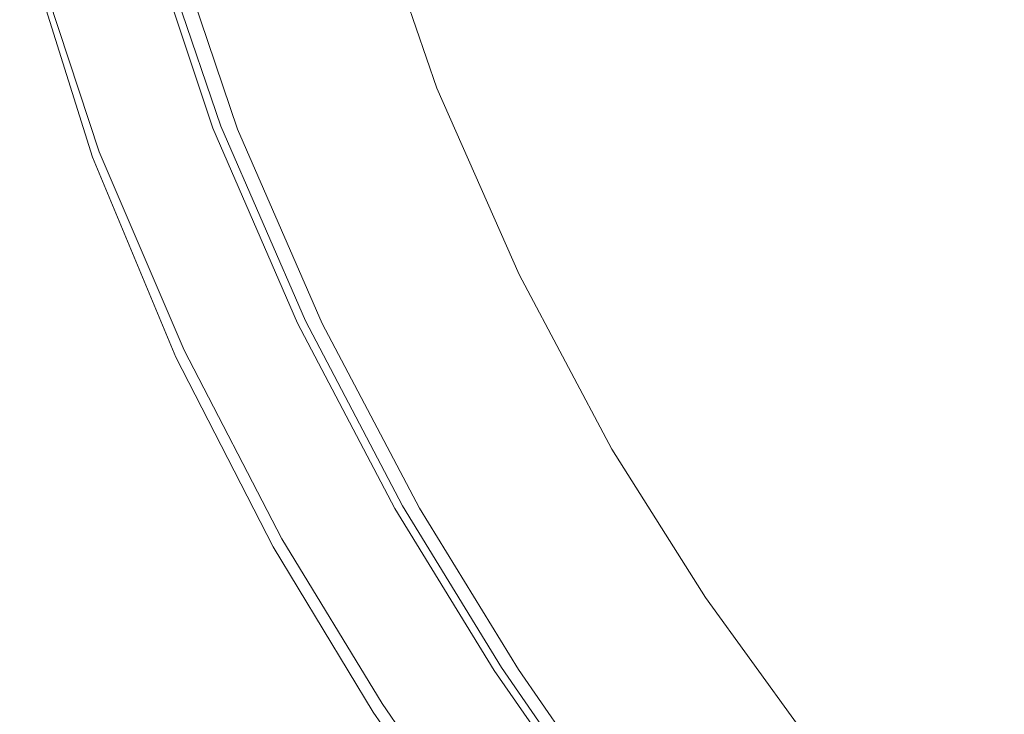
# Model space of a CAD drawing. Extents: x -927 to 673, y -330 to 345.
# Drawn here: x -916 to -818, y -157 to -88 of the extents above; entities that cross this region are included whole.
import ezdxf

# ---------------------------------------------------------------- set-up
doc = ezdxf.new("R2010")
doc.units = 0
doc.header["$LTSCALE"] = 500
doc.header["$MEASUREMENT"] = 0
doc.layers.add('GLORIA_CERAMIKA', color=7, linetype='Continuous')

msp = doc.modelspace()

# ---------------------------------------------------------------- linework, layer by layer
at = {"layer": 'GLORIA_CERAMIKA', "lineweight": 0}
for points, invisible_edges in [([(-862.515, -70.192, 190.384), (-855.922, -88.362, 189.39), (-850.01, -86.628, 175.156), (-856.631, -68.259, 176.041)], 15), ([(-867.565, -72.301, 202.485), (-861.102, -90.061, 201.398), (-855.922, -88.362, 189.39), (-862.515, -70.192, 190.384)], 15), ([(-865.42, -91.43, 211.141), (-861.102, -90.061, 201.398), (-867.565, -72.301, 202.485), (-871.838, -73.648, 212.273)], 15), ([(-871.041, -93.232, 223.743), (-868.752, -92.48, 218.596), (-875.163, -74.488, 219.749), (-877.441, -75.089, 224.909)], 15), ([(-868.752, -92.48, 218.596), (-865.42, -91.43, 211.141), (-871.838, -73.648, 212.273), (-875.163, -74.488, 219.749)], 15), ([(-880.086, -75.774, 230.27), (-873.706, -94.089, 229.093), (-872.592, -93.745, 227.077), (-878.98, -75.498, 228.251)], 15), ([(-877.441, -75.089, 224.909), (-878.98, -75.498, 228.251), (-872.592, -93.745, 227.077), (-871.041, -93.232, 223.743)], 15), ([(-886.065, -76.835, 233.729), (-879.718, -95.378, 232.555), (-877.402, -94.929, 231.846), (-883.761, -76.463, 233.023)], 15), ([(-882.187, -76.197, 232.325), (-883.761, -76.463, 233.023), (-877.402, -94.929, 231.846), (-875.819, -94.607, 231.145)], 15), ([(-881.058, -75.984, 231.463), (-882.187, -76.197, 232.325), (-875.819, -94.607, 231.145), (-874.684, -94.348, 230.284)], 7), ([(-881.058, -75.984, 231.463), (-874.684, -94.348, 230.284), (-873.706, -94.089, 229.093), (-880.086, -75.774, 230.27)], 15), ([(-889.38, -77.368, 234.611), (-893.981, -78.117, 235.84), (-887.688, -96.922, 234.682), (-883.055, -96.019, 233.444)], 15), ([(-889.38, -77.368, 234.611), (-883.055, -96.019, 233.444), (-879.718, -95.378, 232.555), (-886.065, -76.835, 233.729)], 15), ([(-892.94, -97.965, 236.09), (-887.688, -96.922, 234.682), (-893.981, -78.117, 235.84), (-899.191, -78.979, 237.239)], 15), ([(-905.125, -79.584, 210.993), (-904.16, -79.414, 211.038), (-897.725, -98.458, 209.935), (-898.694, -98.659, 209.889)], 15), ([(-898.135, -99.017, 237.491), (-892.94, -97.965, 236.09), (-899.191, -78.979, 237.239), (-904.34, -79.846, 238.631)], 15), ([(-904.16, -79.414, 211.038), (-903.369, -79.275, 211.075), (-897.725, -98.458, 209.935), (-904.16, -79.414, 211.038)], 15), ([(-902.667, -79.153, 211.108), (-903.37, -79.287, 221.783), (-897.025, -98.34, 220.683), (-896.224, -98.15, 210.007)], 13), ([(-903.37, -79.287, 221.783), (-900.956, -79.485, 221.9), (-894.565, -98.452, 220.803), (-897.025, -98.34, 220.683)], 13), ([(-902.667, -79.153, 211.108), (-896.93, -98.295, 209.973), (-897.725, -98.458, 209.935), (-903.369, -79.275, 211.075)], 15), ([(-896.224, -98.15, 210.007), (-896.93, -98.295, 209.973), (-902.667, -79.153, 211.108), (-896.224, -98.15, 210.007)], 11), ([(-900.956, -79.485, 221.9), (-869.47, -79.341, 140.99), (-863.117, -97.162, 140.238), (-894.565, -98.452, 220.803)], 15), ([(-835.981, -100.454, 50.815), (-863.117, -97.162, 140.238), (-869.47, -79.341, 140.99), (-839.765, -82.236, 49.676)], 15), ([(-814.23, -79.325, 72.058), (-826.745, -81.588, 110.464), (-820.169, -98.138, 108.865), (-808.313, -95.639, 70.127)], 15), ([(-911.365, -80.693, 210.7), (-909.661, -80.388, 210.78), (-903.252, -99.61, 209.67), (-904.965, -99.971, 209.587)], 15), ([(-909.661, -80.388, 210.78), (-907.927, -80.079, 210.861), (-903.252, -99.61, 209.67), (-909.661, -80.388, 210.78)], 15), ([(-908.778, -80.606, 239.839), (-902.614, -99.941, 238.708), (-898.135, -99.017, 237.491), (-904.34, -79.846, 238.631)], 15), ([(-906.353, -79.8, 210.935), (-901.51, -99.244, 209.753), (-903.252, -99.61, 209.67), (-907.927, -80.079, 210.861)], 15), ([(-906.353, -79.8, 210.935), (-905.125, -79.584, 210.993), (-898.694, -98.659, 209.889), (-899.927, -98.915, 209.83)], 15), ([(-899.927, -98.915, 209.83), (-901.51, -99.244, 209.753), (-906.353, -79.8, 210.935), (-899.927, -98.915, 209.83)], 15), ([(-915.708, -81.482, 215.426), (-915.282, -81.4, 212.487), (-908.918, -100.815, 211.37), (-909.374, -100.92, 214.308)], 15), ([(-915.282, -81.4, 212.487), (-914.721, -81.298, 211.035), (-908.342, -100.691, 209.918), (-908.918, -100.815, 211.37)], 15), ([(-913.941, -81.158, 210.578), (-907.555, -100.522, 209.462), (-908.342, -100.691, 209.918), (-914.721, -81.298, 211.035)], 11), ([(-912.853, -80.961, 210.63), (-906.461, -100.289, 209.515), (-907.555, -100.522, 209.462), (-913.941, -81.158, 210.578)], 15), ([(-911.875, -81.143, 240.688), (-913.909, -81.488, 240.755), (-907.784, -101.014, 239.633), (-905.738, -100.595, 239.562)], 15), ([(-912.853, -80.961, 210.63), (-911.365, -80.693, 210.7), (-904.965, -99.971, 209.587), (-906.461, -100.289, 209.515)], 15), ([(-908.778, -80.606, 239.839), (-911.875, -81.143, 240.688), (-905.738, -100.595, 239.562), (-902.614, -99.941, 238.708)], 15), ([(-910.033, -101.159, 225.101), (-916.258, -81.653, 226.218), (-916.069, -81.568, 220.338), (-909.784, -101.038, 219.22)], 15), ([(-916.258, -81.653, 226.218), (-910.033, -101.159, 225.101), (-910.021, -101.259, 230.944), (-916.193, -81.718, 232.061)], 15), ([(-916.193, -81.718, 232.061), (-910.021, -101.259, 230.944), (-909.687, -101.299, 235.745), (-915.826, -81.736, 236.863)], 15), ([(-909.784, -101.038, 219.22), (-916.069, -81.568, 220.338), (-915.708, -81.482, 215.426), (-909.374, -100.92, 214.308)], 15), ([(-915.826, -81.736, 236.863), (-909.687, -101.299, 235.745), (-909.017, -101.234, 238.501), (-915.141, -81.673, 239.62)], 15), ([(-915.141, -81.673, 239.62), (-909.017, -101.234, 238.501), (-907.784, -101.014, 239.633), (-913.909, -81.488, 240.755)], 14), ([(-802.146, -101.281, -49.342), (-835.981, -100.454, 50.815), (-839.765, -82.236, 49.676), (-807.935, -83.717, -41.639)], 15), ([(-826.745, -81.588, 110.464), (-836.185, -83.574, 137.913), (-829.287, -100.359, 136.732), (-820.169, -98.138, 108.865)], 15), ([(-836.185, -83.574, 137.913), (-843.647, -85.154, 158.737), (-836.426, -102.392, 157.653), (-829.287, -100.359, 136.732)], 15), ([(-843.647, -85.154, 158.737), (-850.01, -86.628, 175.156), (-842.393, -104.272, 174.007), (-836.426, -102.392, 157.653)], 15), ([(-850.01, -86.628, 175.156), (-855.922, -88.362, 189.39), (-848.079, -106.136, 188.174), (-842.393, -104.272, 174.007)], 15), ([(-855.922, -88.362, 189.39), (-861.102, -90.061, 201.398), (-853.144, -107.884, 200.126), (-848.079, -106.136, 188.174)], 15), ([(-861.102, -90.061, 201.398), (-865.42, -91.43, 211.141), (-857.366, -109.427, 209.833), (-853.144, -107.884, 200.126)], 15), ([(-865.42, -91.43, 211.141), (-868.752, -92.48, 218.596), (-860.63, -110.68, 217.266), (-857.366, -109.427, 209.833)], 15), ([(-868.752, -92.48, 218.596), (-871.041, -93.232, 223.743), (-862.885, -111.581, 222.399), (-860.63, -110.68, 217.266)], 15), ([(-866.491, -112.916, 228.92), (-865.522, -112.607, 227.733), (-873.706, -94.089, 229.093), (-874.684, -94.348, 230.284)], 15), ([(-865.522, -112.607, 227.733), (-864.418, -112.194, 225.723), (-872.592, -93.745, 227.077), (-873.706, -94.089, 229.093)], 15), ([(-862.885, -111.581, 222.399), (-871.041, -93.232, 223.743), (-872.592, -93.745, 227.077), (-864.418, -112.194, 225.723)], 15), ([(-871.484, -114.143, 231.186), (-877.402, -94.929, 231.846), (-879.718, -95.378, 232.555), (-874.797, -114.908, 232.075)], 15), ([(-867.617, -113.226, 229.779), (-875.819, -94.607, 231.145), (-877.402, -94.929, 231.846), (-869.186, -113.609, 230.478)], 15), ([(-869.186, -113.609, 230.478), (-877.402, -94.929, 231.846), (-871.484, -114.143, 231.186), (-869.186, -113.609, 230.478)], 15), ([(-866.491, -112.916, 228.92), (-874.684, -94.348, 230.284), (-875.819, -94.607, 231.145), (-867.617, -113.226, 229.779)], 14), ([(-883.055, -96.019, 233.444), (-887.688, -96.922, 234.682), (-879.404, -115.986, 233.31), (-874.797, -114.908, 232.075)], 15), ([(-883.055, -96.019, 233.444), (-874.797, -114.908, 232.075), (-879.718, -95.378, 232.555), (-883.055, -96.019, 233.444)], 15), ([(-808.313, -95.639, 70.127), (-820.169, -98.138, 108.865), (-813.291, -113.531, 107.763), (-802.201, -110.743, 69.125)], 15), ([(-887.688, -96.922, 234.682), (-892.94, -97.965, 236.09), (-884.636, -117.232, 234.716), (-879.404, -115.986, 233.31)], 15), ([(-892.94, -97.965, 236.09), (-898.135, -99.017, 237.491), (-889.824, -118.493, 236.117), (-884.636, -117.232, 234.716)], 15), ([(-894.565, -98.452, 220.803), (-863.117, -97.162, 140.238), (-855.689, -115.447, 139.312), (-886.116, -117.797, 219.449)], 15), ([(-830.047, -118.568, 50.006), (-855.689, -115.447, 139.312), (-863.117, -97.162, 140.238), (-835.981, -100.454, 50.815)], 15), ([(-898.135, -99.017, 237.491), (-902.614, -99.941, 238.708), (-894.304, -119.602, 237.332), (-889.824, -118.493, 236.117)], 15), ([(-891.471, -118.406, 208.463), (-893.051, -118.787, 208.385), (-901.51, -99.244, 209.753), (-899.927, -98.915, 209.83)], 15), ([(-899.927, -98.915, 209.83), (-898.694, -98.659, 209.889), (-891.471, -118.406, 208.463), (-899.927, -98.915, 209.83)], 15), ([(-891.471, -118.406, 208.463), (-898.694, -98.659, 209.889), (-897.725, -98.458, 209.935), (-890.24, -118.111, 208.525)], 15), ([(-888.479, -117.693, 208.612), (-889.272, -117.881, 208.572), (-897.725, -98.458, 209.935), (-896.93, -98.295, 209.973)], 15), ([(-889.272, -117.881, 208.572), (-890.24, -118.111, 208.525), (-897.725, -98.458, 209.935), (-889.272, -117.881, 208.572)], 15), ([(-896.224, -98.15, 210.007), (-897.025, -98.34, 220.683), (-888.592, -117.766, 219.324), (-887.775, -117.527, 208.647)], 13), ([(-897.025, -98.34, 220.683), (-894.565, -98.452, 220.803), (-886.116, -117.797, 219.449), (-888.592, -117.766, 219.324)], 13), ([(-887.775, -117.527, 208.647), (-888.479, -117.693, 208.612), (-896.93, -98.295, 209.973), (-896.224, -98.15, 210.007)], 7), ([(-820.169, -98.138, 108.865), (-829.287, -100.359, 136.732), (-821.895, -116.031, 135.538), (-813.291, -113.531, 107.763)], 15), ([(-906.461, -100.289, 209.515), (-904.965, -99.971, 209.587), (-898.003, -119.993, 208.137), (-906.461, -100.289, 209.515)], 15), ([(-894.304, -119.602, 237.332), (-902.614, -99.941, 238.708), (-905.738, -100.595, 239.562), (-897.437, -120.389, 238.185)], 15), ([(-898.003, -119.993, 208.137), (-904.965, -99.971, 209.587), (-903.252, -99.61, 209.67), (-896.506, -119.625, 208.213)], 15), ([(-893.051, -118.787, 208.385), (-894.793, -119.208, 208.298), (-903.252, -99.61, 209.67), (-901.51, -99.244, 209.753)], 15), ([(-894.793, -119.208, 208.298), (-896.506, -119.625, 208.213), (-903.252, -99.61, 209.67), (-894.793, -119.208, 208.298)], 15), ([(-901.608, -121.033, 223.719), (-910.033, -101.159, 225.101), (-909.784, -101.038, 219.22), (-901.339, -120.879, 217.839)], 15), ([(-901.339, -120.879, 217.839), (-909.784, -101.038, 219.22), (-909.374, -100.92, 214.308), (-900.921, -120.732, 212.927)], 15), ([(-900.921, -120.732, 212.927), (-909.374, -100.92, 214.308), (-908.918, -100.815, 211.37), (-900.465, -120.605, 209.989)], 15), ([(-900.704, -121.154, 237.123), (-899.484, -120.892, 238.255), (-907.784, -101.014, 239.633), (-909.017, -101.234, 238.501)], 15), ([(-900.465, -120.605, 209.989), (-908.918, -100.815, 211.37), (-908.342, -100.691, 209.918), (-899.887, -120.458, 208.537)], 11), ([(-899.099, -120.263, 208.083), (-899.887, -120.458, 208.537), (-908.342, -100.691, 209.918), (-907.555, -100.522, 209.462)], 15), ([(-897.437, -120.389, 238.185), (-905.738, -100.595, 239.562), (-907.784, -101.014, 239.633), (-899.484, -120.892, 238.255)], 15), ([(-898.003, -119.993, 208.137), (-899.099, -120.263, 208.083), (-907.555, -100.522, 209.462), (-906.461, -100.289, 209.515)], 15), ([(-829.287, -100.359, 136.732), (-836.426, -102.392, 157.653), (-828.692, -118.324, 156.389), (-821.895, -116.031, 135.538)], 15), ([(-797.575, -118.716, -50.014), (-830.047, -118.568, 50.006), (-835.981, -100.454, 50.815), (-802.146, -101.281, -49.342)], 15), ([(-910.033, -101.159, 225.101), (-901.608, -121.033, 223.719), (-901.632, -121.164, 229.563), (-910.021, -101.259, 230.944)], 15), ([(-910.021, -101.259, 230.944), (-901.632, -121.164, 229.563), (-901.345, -121.225, 234.366), (-909.687, -101.299, 235.745)], 15), ([(-901.345, -121.225, 234.366), (-900.704, -121.154, 237.123), (-909.017, -101.234, 238.501), (-909.687, -101.299, 235.745)], 13), ([(-836.426, -102.392, 157.653), (-842.393, -104.272, 174.007), (-834.296, -120.447, 172.691), (-828.692, -118.324, 156.389)], 15), ([(-842.393, -104.272, 174.007), (-848.079, -106.136, 188.174), (-839.586, -122.557, 186.813), (-834.296, -120.447, 172.691)], 15), ([(-848.079, -106.136, 188.174), (-853.144, -107.884, 200.126), (-844.366, -124.543, 198.725), (-839.586, -122.557, 186.813)], 15), ([(-853.144, -107.884, 200.126), (-857.366, -109.427, 209.833), (-848.396, -126.299, 208.4), (-844.366, -124.543, 198.725)], 15), ([(-857.366, -109.427, 209.833), (-860.63, -110.68, 217.266), (-851.542, -127.729, 215.81), (-848.396, -126.299, 208.4)], 15), ([(-860.63, -110.68, 217.266), (-862.885, -111.581, 222.399), (-853.73, -128.759, 220.926), (-851.542, -127.729, 215.81)], 15), ([(-853.73, -128.759, 220.926), (-862.885, -111.581, 222.399), (-864.418, -112.194, 225.723), (-855.225, -129.462, 224.239)], 15), ([(-857.256, -130.294, 227.424), (-856.306, -129.936, 226.241), (-865.522, -112.607, 227.733), (-866.491, -112.916, 228.92)], 15), ([(-856.306, -129.936, 226.241), (-855.225, -129.462, 224.239), (-864.418, -112.194, 225.723), (-865.522, -112.607, 227.733)], 15), ([(-862.151, -131.736, 229.668), (-869.186, -113.609, 230.478), (-871.484, -114.143, 231.186), (-865.403, -132.639, 230.543)], 15), ([(-858.36, -130.655, 228.277), (-867.617, -113.226, 229.779), (-869.186, -113.609, 230.478), (-859.898, -131.106, 228.969)], 15), ([(-859.898, -131.106, 228.969), (-869.186, -113.609, 230.478), (-862.151, -131.736, 229.668), (-859.898, -131.106, 228.969)], 15), ([(-857.256, -130.294, 227.424), (-866.491, -112.916, 228.92), (-867.617, -113.226, 229.779), (-858.36, -130.655, 228.277)], 14), ([(-814.309, -129.643, 134.281), (-806.165, -126.975, 106.603), (-813.291, -113.531, 107.763), (-821.895, -116.031, 135.538)], 15), ([(-874.797, -114.908, 232.075), (-865.403, -132.639, 230.543), (-871.484, -114.143, 231.186), (-874.797, -114.908, 232.075)], 15), ([(-886.116, -117.797, 219.449), (-855.689, -115.447, 139.312), (-847.664, -132.934, 138.216), (-876.431, -136.178, 217.836)], 15), ([(-865.403, -132.639, 230.543), (-874.797, -114.908, 232.075), (-879.404, -115.986, 233.31), (-869.935, -133.913, 231.76)], 15), ([(-823.507, -135.907, 49.045), (-847.664, -132.934, 138.216), (-855.689, -115.447, 139.312), (-830.047, -118.568, 50.006)], 15), ([(-879.404, -115.986, 233.31), (-884.636, -117.232, 234.716), (-875.095, -135.388, 233.146), (-869.935, -133.913, 231.76)], 15), ([(-820.797, -132.095, 155.059), (-814.309, -129.643, 134.281), (-821.895, -116.031, 135.538), (-828.692, -118.324, 156.389)], 15), ([(-884.636, -117.232, 234.716), (-889.824, -118.493, 236.117), (-880.223, -136.881, 234.525), (-875.095, -135.388, 233.146)], 15), ([(-878.804, -136.125, 206.993), (-879.589, -136.336, 206.951), (-889.272, -117.881, 208.572), (-888.479, -117.693, 208.612)], 15), ([(-887.775, -117.527, 208.647), (-888.592, -117.766, 219.324), (-878.889, -136.216, 217.707), (-878.106, -135.938, 207.029)], 13), ([(-878.106, -135.938, 207.029), (-878.804, -136.125, 206.993), (-888.479, -117.693, 208.612), (-887.775, -117.527, 208.647)], 7), ([(-884.669, -138.197, 235.722), (-880.223, -136.881, 234.525), (-889.824, -118.493, 236.117), (-894.304, -119.602, 237.332)], 15), ([(-881.77, -136.925, 206.838), (-883.338, -137.352, 206.756), (-893.051, -118.787, 208.385), (-891.471, -118.406, 208.463)], 15), ([(-891.471, -118.406, 208.463), (-890.24, -118.111, 208.525), (-881.77, -136.925, 206.838), (-891.471, -118.406, 208.463)], 15), ([(-881.77, -136.925, 206.838), (-890.24, -118.111, 208.525), (-889.272, -117.881, 208.572), (-880.549, -136.595, 206.902)], 15), ([(-879.589, -136.336, 206.951), (-880.549, -136.595, 206.902), (-889.272, -117.881, 208.572), (-879.589, -136.336, 206.951)], 15), ([(-888.592, -117.766, 219.324), (-886.116, -117.797, 219.449), (-876.431, -136.178, 217.836), (-878.889, -136.216, 217.707)], 13), ([(-826.179, -134.376, 171.305), (-820.797, -132.095, 155.059), (-828.692, -118.324, 156.389), (-834.296, -120.447, 172.691)], 15), ([(-792.445, -135.461, -50.815), (-823.507, -135.907, 49.045), (-830.047, -118.568, 50.006), (-797.575, -118.716, -50.014)], 15), ([(-898.003, -119.993, 208.137), (-896.506, -119.625, 208.213), (-888.263, -138.707, 206.499), (-898.003, -119.993, 208.137)], 15), ([(-884.669, -138.197, 235.722), (-894.304, -119.602, 237.332), (-897.437, -120.389, 238.185), (-887.785, -139.131, 236.563)], 15), ([(-888.263, -138.707, 206.499), (-896.506, -119.625, 208.213), (-894.793, -119.208, 208.298), (-886.773, -138.294, 206.577)], 15), ([(-883.338, -137.352, 206.756), (-885.069, -137.826, 206.665), (-894.793, -119.208, 208.298), (-893.051, -118.787, 208.385)], 15), ([(-885.069, -137.826, 206.665), (-886.773, -138.294, 206.577), (-894.793, -119.208, 208.298), (-885.069, -137.826, 206.665)], 15), ([(-891.146, -139.542, 211.283), (-900.921, -120.732, 212.927), (-900.465, -120.605, 209.989), (-890.704, -139.397, 208.346)], 15), ([(-890.704, -139.397, 208.346), (-900.465, -120.605, 209.989), (-899.887, -120.458, 208.537), (-890.137, -139.231, 206.895)], 15), ([(-889.354, -139.011, 206.442), (-890.137, -139.231, 206.895), (-899.887, -120.458, 208.537), (-899.099, -120.263, 208.083)], 13), ([(-887.785, -139.131, 236.563), (-897.437, -120.389, 238.185), (-899.484, -120.892, 238.255), (-889.819, -139.728, 236.625)], 15), ([(-888.263, -138.707, 206.499), (-889.354, -139.011, 206.442), (-899.099, -120.263, 208.083), (-898.003, -119.993, 208.137)], 15), ([(-831.105, -136.652, 185.377), (-826.179, -134.376, 171.305), (-834.296, -120.447, 172.691), (-839.586, -122.557, 186.813)], 15), ([(-901.608, -121.033, 223.719), (-891.822, -139.895, 222.077), (-891.873, -140.051, 227.922), (-901.632, -121.164, 229.563)], 15), ([(-901.632, -121.164, 229.563), (-891.873, -140.051, 227.922), (-891.625, -140.123, 232.727), (-901.345, -121.225, 234.366)], 15), ([(-891.822, -139.895, 222.077), (-901.608, -121.033, 223.719), (-901.339, -120.879, 217.839), (-891.55, -139.714, 216.196)], 15), ([(-891.625, -140.123, 232.727), (-891.019, -140.039, 235.487), (-900.704, -121.154, 237.123), (-901.345, -121.225, 234.366)], 15), ([(-891.55, -139.714, 216.196), (-901.339, -120.879, 217.839), (-900.921, -120.732, 212.927), (-891.146, -139.542, 211.283)], 15), ([(-891.019, -140.039, 235.487), (-889.819, -139.728, 236.625), (-899.484, -120.892, 238.255), (-900.704, -121.154, 237.123)], 7), ([(-835.565, -138.802, 197.25), (-831.105, -136.652, 185.377), (-839.586, -122.557, 186.813), (-844.366, -124.543, 198.725)], 15), ([(-839.38, -140.709, 206.892), (-835.565, -138.802, 197.25), (-844.366, -124.543, 198.725), (-848.396, -126.299, 208.4)], 15), ([(-842.39, -142.265, 214.276), (-839.38, -140.709, 206.892), (-848.396, -126.299, 208.4), (-851.542, -127.729, 215.81)], 15), ([(-851.542, -127.729, 215.81), (-853.73, -128.759, 220.926), (-844.504, -143.388, 219.374), (-842.39, -142.265, 214.276)], 15), ([(-856.306, -129.936, 226.241), (-847.007, -144.68, 224.669), (-845.954, -144.157, 222.676), (-855.225, -129.462, 224.239)], 15), ([(-853.73, -128.759, 220.926), (-855.225, -129.462, 224.239), (-845.954, -144.157, 222.676), (-844.504, -143.388, 219.374)], 15), ([(-857.256, -130.294, 227.424), (-858.36, -130.655, 228.277), (-849.007, -145.495, 226.687), (-847.933, -145.082, 225.843)], 7), ([(-857.256, -130.294, 227.424), (-847.933, -145.082, 225.843), (-847.007, -144.68, 224.669), (-856.306, -129.936, 226.241)], 15), ([(-812.712, -144.174, 153.699), (-806.513, -141.637, 132.994), (-814.309, -129.643, 134.281), (-820.797, -132.095, 155.059)], 15), ([(-862.151, -131.736, 229.668), (-852.698, -146.755, 228.043), (-850.503, -146.018, 227.365), (-859.898, -131.106, 228.969)], 15), ([(-858.36, -130.655, 228.277), (-859.898, -131.106, 228.969), (-850.503, -146.018, 227.365), (-849.007, -145.495, 226.687)], 15), ([(-865.403, -132.639, 230.543), (-855.868, -147.812, 228.889), (-852.698, -146.755, 228.043), (-862.151, -131.736, 229.668)], 15), ([(-817.89, -146.544, 169.885), (-812.712, -144.174, 153.699), (-820.797, -132.095, 155.059), (-826.179, -134.376, 171.305)], 15), ([(-876.431, -136.178, 217.836), (-847.664, -132.934, 138.216), (-839.524, -148.352, 136.953), (-866.558, -152.25, 215.967)], 15), ([(-865.403, -132.639, 230.543), (-869.935, -133.913, 231.76), (-860.295, -149.305, 230.064), (-855.868, -147.812, 228.889)], 15), ([(-816.709, -151.188, 47.934), (-839.524, -148.352, 136.953), (-847.664, -132.934, 138.216), (-823.507, -135.907, 49.045)], 15), ([(-860.295, -149.305, 230.064), (-869.935, -133.913, 231.76), (-875.095, -135.388, 233.146), (-865.35, -151.035, 231.402)], 15), ([(-822.656, -148.919, 183.908), (-817.89, -146.544, 169.885), (-826.179, -134.376, 171.305), (-831.105, -136.652, 185.377)], 15), ([(-880.549, -136.595, 206.902), (-879.589, -136.336, 206.951), (-869.713, -152.475, 205.072), (-870.659, -152.758, 205.02)], 15), ([(-875.095, -135.388, 233.146), (-880.223, -136.881, 234.525), (-870.391, -152.785, 232.734), (-865.35, -151.035, 231.402)], 15), ([(-879.589, -136.336, 206.951), (-878.804, -136.125, 206.993), (-869.713, -152.475, 205.072), (-879.589, -136.336, 206.951)], 15), ([(-878.106, -135.938, 207.029), (-878.889, -136.216, 217.707), (-868.973, -152.342, 215.832), (-868.251, -152.042, 205.153)], 13), ([(-878.889, -136.216, 217.707), (-876.431, -136.178, 217.836), (-866.558, -152.25, 215.967), (-868.973, -152.342, 215.832)], 13), ([(-878.106, -135.938, 207.029), (-868.939, -152.246, 205.115), (-869.713, -152.475, 205.072), (-878.804, -136.125, 206.993)], 15), ([(-868.251, -152.042, 205.153), (-868.939, -152.246, 205.115), (-878.106, -135.938, 207.029), (-868.251, -152.042, 205.153)], 11), ([(-786.895, -150.165, -51.746), (-816.709, -151.188, 47.934), (-823.507, -135.907, 49.045), (-792.445, -135.461, -50.815)], 15), ([(-884.669, -138.197, 235.722), (-874.773, -154.33, 233.892), (-870.391, -152.785, 232.734), (-880.223, -136.881, 234.525)], 15), ([(-881.77, -136.925, 206.838), (-873.416, -153.584, 204.868), (-875.128, -154.1, 204.773), (-883.338, -137.352, 206.756)], 15), ([(-881.77, -136.925, 206.838), (-880.549, -136.595, 206.902), (-870.659, -152.758, 205.02), (-871.865, -153.117, 204.954)], 15), ([(-871.865, -153.117, 204.954), (-873.416, -153.584, 204.868), (-881.77, -136.925, 206.838), (-871.865, -153.117, 204.954)], 15), ([(-826.894, -151.174, 195.738), (-822.656, -148.919, 183.908), (-831.105, -136.652, 185.377), (-835.565, -138.802, 197.25)], 15), ([(-888.263, -138.707, 206.499), (-886.773, -138.294, 206.577), (-876.816, -154.612, 204.681), (-878.292, -155.063, 204.6)], 15), ([(-884.669, -138.197, 235.722), (-887.785, -139.131, 236.563), (-877.852, -155.426, 234.703), (-874.773, -154.33, 233.892)], 15), ([(-886.773, -138.294, 206.577), (-885.069, -137.826, 206.665), (-875.128, -154.1, 204.773), (-876.816, -154.612, 204.681)], 15), ([(-885.069, -137.826, 206.665), (-883.338, -137.352, 206.756), (-875.128, -154.1, 204.773), (-885.069, -137.826, 206.665)], 15), ([(-890.704, -139.397, 208.346), (-890.137, -139.231, 206.895), (-880.148, -155.635, 204.991), (-880.699, -155.816, 206.441)], 15), ([(-889.354, -139.011, 206.442), (-879.374, -155.395, 204.54), (-880.148, -155.635, 204.991), (-890.137, -139.231, 206.895)], 11), ([(-887.785, -139.131, 236.563), (-889.819, -139.728, 236.625), (-879.86, -156.128, 234.747), (-877.852, -155.426, 234.703)], 15), ([(-888.263, -138.707, 206.499), (-878.292, -155.063, 204.6), (-879.374, -155.395, 204.54), (-889.354, -139.011, 206.442)], 15), ([(-830.492, -153.179, 205.346), (-826.894, -151.174, 195.738), (-835.565, -138.802, 197.25), (-839.38, -140.709, 206.892)], 15), ([(-891.822, -139.895, 222.077), (-881.762, -156.359, 220.173), (-881.828, -156.528, 226.021), (-891.873, -140.051, 227.922)], 15), ([(-891.625, -140.123, 232.727), (-891.873, -140.051, 227.922), (-881.828, -156.528, 226.021), (-881.613, -156.602, 230.83)], 15), ([(-881.762, -156.359, 220.173), (-891.822, -139.895, 222.077), (-891.55, -139.714, 216.196), (-881.497, -156.162, 214.29)], 15), ([(-891.625, -140.123, 232.727), (-881.613, -156.602, 230.83), (-881.036, -156.497, 233.597), (-891.019, -140.039, 235.487)], 11), ([(-891.146, -139.542, 211.283), (-881.117, -155.974, 209.378), (-881.497, -156.162, 214.29), (-891.55, -139.714, 216.196)], 15), ([(-891.146, -139.542, 211.283), (-890.704, -139.397, 208.346), (-880.699, -155.816, 206.441), (-881.117, -155.974, 209.378)], 15), ([(-891.019, -140.039, 235.487), (-881.036, -156.497, 233.597), (-879.86, -156.128, 234.747), (-889.819, -139.728, 236.625)], 15), ([(-833.36, -154.822, 212.705), (-830.492, -153.179, 205.346), (-839.38, -140.709, 206.892), (-842.39, -142.265, 214.276)], 15), ([(-842.39, -142.265, 214.276), (-844.504, -143.388, 219.374), (-835.39, -156.009, 217.785), (-833.36, -154.822, 212.705)], 15), ([(-847.007, -144.68, 224.669), (-837.816, -157.387, 223.057), (-836.794, -156.825, 221.074), (-845.954, -144.157, 222.676)], 15), ([(-844.504, -143.388, 219.374), (-845.954, -144.157, 222.676), (-836.794, -156.825, 221.074), (-835.39, -156.009, 217.785)], 15), ([(-847.933, -145.082, 225.843), (-849.007, -145.495, 226.687), (-839.755, -158.288, 225.05), (-838.714, -157.827, 224.22)], 7), ([(-847.933, -145.082, 225.843), (-838.714, -157.827, 224.22), (-837.816, -157.387, 223.057), (-847.007, -144.68, 224.669)], 15), ([(-852.698, -146.755, 228.043), (-843.333, -159.726, 226.356), (-841.206, -158.882, 225.708), (-850.503, -146.018, 227.365)], 15), ([(-849.007, -145.495, 226.687), (-850.503, -146.018, 227.365), (-841.206, -158.882, 225.708), (-839.755, -158.288, 225.05)], 15), ([(-855.868, -147.812, 228.889), (-846.411, -160.94, 227.156), (-843.333, -159.726, 226.356), (-852.698, -146.755, 228.043)], 15), ([(-817.89, -146.544, 169.885), (-822.656, -148.919, 183.908), (-813.963, -159.824, 182.442), (-809.355, -157.399, 168.469)], 15), ([(-855.868, -147.812, 228.889), (-860.295, -149.305, 230.064), (-850.719, -162.655, 228.269), (-846.411, -160.94, 227.156)], 15), ([(-866.558, -152.25, 215.967), (-839.524, -148.352, 136.953), (-831.238, -162.044, 135.563), (-856.78, -166.392, 213.901)], 15), ([(-809.629, -164.729, 46.708), (-831.238, -162.044, 135.563), (-839.524, -148.352, 136.953), (-816.709, -151.188, 47.934)], 15), ([(-822.656, -148.919, 183.908), (-826.894, -151.174, 195.738), (-818.085, -162.137, 194.231), (-813.963, -159.824, 182.442)], 15), ([(-860.295, -149.305, 230.064), (-865.35, -151.035, 231.402), (-855.651, -164.64, 229.537), (-850.719, -162.655, 228.269)], 15), ([(-870.391, -152.785, 232.734), (-860.586, -166.651, 230.799), (-855.651, -164.64, 229.537), (-865.35, -151.035, 231.402)], 15), ([(-868.251, -152.042, 205.153), (-868.973, -152.342, 215.832), (-859.133, -166.523, 213.759), (-858.495, -166.214, 203.078)], 9), ([(-868.251, -152.042, 205.153), (-859.17, -166.432, 203.039), (-859.931, -166.677, 202.993), (-868.939, -152.246, 205.115)], 15), ([(-858.495, -166.214, 203.078), (-859.17, -166.432, 203.039), (-868.251, -152.042, 205.153), (-858.495, -166.214, 203.078)], 11), ([(-826.894, -151.174, 195.738), (-830.492, -153.179, 205.346), (-821.597, -164.203, 203.805), (-818.085, -162.137, 194.231)], 15), ([(-874.773, -154.33, 233.892), (-864.889, -168.425, 231.894), (-860.586, -166.651, 230.799), (-870.391, -152.785, 232.734)], 15), ([(-871.865, -153.117, 204.954), (-870.659, -152.758, 205.02), (-860.862, -166.978, 202.938), (-862.047, -167.363, 202.869)], 15), ([(-870.659, -152.758, 205.02), (-869.713, -152.475, 205.072), (-859.931, -166.677, 202.993), (-860.862, -166.978, 202.938)], 15), ([(-869.713, -152.475, 205.072), (-868.939, -152.246, 205.115), (-859.931, -166.677, 202.993), (-869.713, -152.475, 205.072)], 15), ([(-868.973, -152.342, 215.832), (-866.558, -152.25, 215.967), (-856.78, -166.392, 213.901), (-859.133, -166.523, 213.759)], 13), ([(-875.128, -154.1, 204.773), (-873.416, -153.584, 204.868), (-865.26, -168.413, 202.68), (-875.128, -154.1, 204.773)], 15), ([(-871.865, -153.117, 204.954), (-863.573, -167.86, 202.78), (-865.26, -168.413, 202.68), (-873.416, -153.584, 204.868)], 15), ([(-862.047, -167.363, 202.869), (-863.573, -167.86, 202.78), (-871.865, -153.117, 204.954), (-862.047, -167.363, 202.869)], 15), ([(-830.492, -153.179, 205.346), (-833.36, -154.822, 212.705), (-824.386, -165.899, 211.137), (-821.597, -164.203, 203.805)], 15), ([(-878.292, -155.063, 204.6), (-876.816, -154.612, 204.681), (-866.924, -168.96, 202.583), (-868.383, -169.442, 202.499)], 15), ([(-874.773, -154.33, 233.892), (-877.852, -155.426, 234.703), (-867.919, -169.685, 232.663), (-864.889, -168.425, 231.894)], 15), ([(-876.816, -154.612, 204.681), (-875.128, -154.1, 204.773), (-865.26, -168.413, 202.68), (-866.924, -168.96, 202.583)], 15), ([(-824.386, -165.899, 211.137), (-833.36, -154.822, 212.705), (-835.39, -156.009, 217.785), (-826.362, -167.128, 216.199)], 15), ([(-881.117, -155.974, 209.378), (-871.131, -170.41, 207.271), (-871.477, -170.606, 212.184), (-881.497, -156.162, 214.29)], 15), ([(-881.117, -155.974, 209.378), (-880.699, -155.816, 206.441), (-870.742, -170.244, 204.334), (-871.131, -170.41, 207.271)], 15), ([(-880.699, -155.816, 206.441), (-880.148, -155.635, 204.991), (-870.211, -170.052, 202.885), (-870.742, -170.244, 204.334)], 15), ([(-879.374, -155.395, 204.54), (-869.451, -169.796, 202.436), (-870.211, -170.052, 202.885), (-880.148, -155.635, 204.991)], 11), ([(-877.852, -155.426, 234.703), (-879.86, -156.128, 234.747), (-869.896, -170.494, 232.678), (-867.919, -169.685, 232.663)], 15), ([(-878.292, -155.063, 204.6), (-868.383, -169.442, 202.499), (-869.451, -169.796, 202.436), (-879.374, -155.395, 204.54)], 15), ([(-881.762, -156.359, 220.173), (-871.722, -170.813, 218.068), (-871.791, -170.987, 223.919), (-881.828, -156.528, 226.021)], 15), ([(-881.613, -156.602, 230.83), (-881.828, -156.528, 226.021), (-871.791, -170.987, 223.919), (-871.597, -171.055, 228.734)], 15), ([(-871.722, -170.813, 218.068), (-881.762, -156.359, 220.173), (-881.497, -156.162, 214.29), (-871.477, -170.606, 212.184)], 15), ([(-881.613, -156.602, 230.83), (-871.597, -171.055, 228.734), (-871.045, -170.923, 231.511), (-881.036, -156.497, 233.597)], 11), ([(-881.036, -156.497, 233.597), (-871.045, -170.923, 231.511), (-869.896, -170.494, 232.678), (-879.86, -156.128, 234.747)], 15), ([(-826.362, -167.128, 216.199), (-835.39, -156.009, 217.785), (-836.794, -156.825, 221.074), (-827.73, -167.976, 219.475)], 15)]:
    msp.add_3dface(points, dxfattribs=dict(at, invisible_edges=invisible_edges))

doc.saveas('drawing.dxf')
